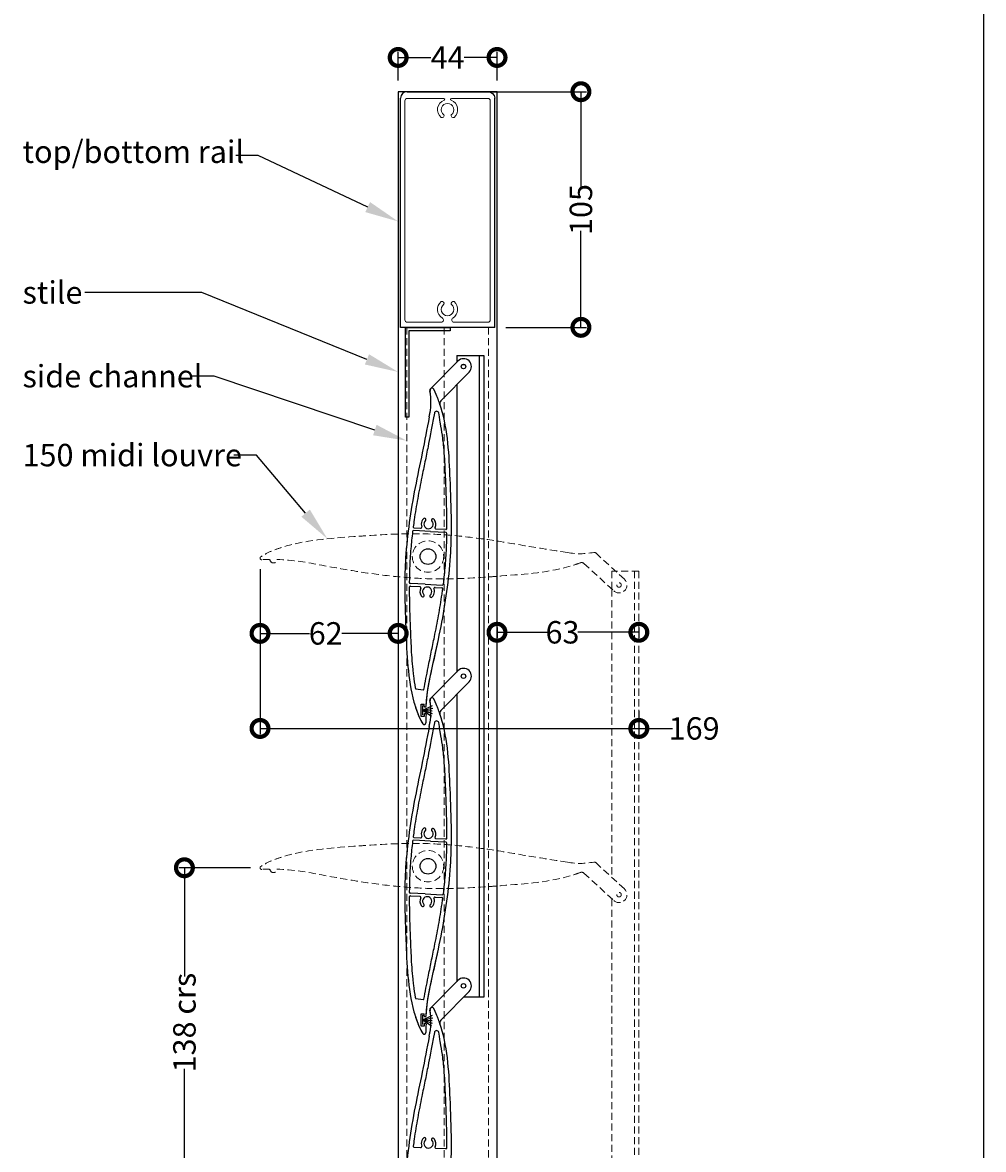
# Model space of a CAD drawing. Units: millimetres. Extents: x 5305 to 53915, y -11887 to 10420.
# Drawn here: x 18516 to 18944, y -1979 to -1476 of the extents above; entities that cross this region are included whole.
import ezdxf
from ezdxf import colors
from ezdxf.entities.mleader import LeaderData, LeaderLine
from ezdxf.math import Vec2, Vec3

# ---------------------------------------------------------------- set-up
doc = ezdxf.new("R2010")
doc.units = ezdxf.units.MM
doc.header["$MEASUREMENT"] = 0
doc.linetypes.add('HIDDEN2', pattern=[4.7625, 3.175, -1.5875])
doc.layers.add('Annotation', color=7, linetype='Continuous')
doc.layers.add('Dimensions', color=7, linetype='Continuous')
doc.styles.get("Standard").update_dxf_attribs({"font": 'GIL_____.TTF', "height": 2})
doc.dimstyles.get("Standard").update_dxf_attribs({"dimtxt": 2, "dimasz": 3, "dimexe": 0.5, "dimexo": 1, "dimgap": 0.09, "dimtad": 0, "dimdec": 0, "dimzin": 0, "dimdsep": 46, "dimtxsty": 'Standard', "dimblk": 'DOTSMALL', "dimcen": 0.09, "dimclrd": 256, "dimclre": 256, "dimclrt": 256, "dimadec": 4, "dimazin": 0, "dimtfac": 1, "dimtdec": 0, "dimtofl": 0, "dimtmove": 0, "dimatfit": 3, "dimfxl": 1, "dimtolj": 1, "dimtzin": 0, "dimlwd": -1, "dimarcsym": 0})

# ---------------------------------------------------------------- blocks, each defined once
blk = doc.blocks.new('Rail Top & Btm Rail Large105x42 Part#5011')
for p, q in [((42.07, 0), (0, 0)), ((0, 0, 66.6), (0, -102.17, 66.6)), ((42.07, 0, 66.6), (42.07, -102.17, 66.6))]:
    blk.add_line(p, q)
at = {"lineweight": 13}
blk.add_lwpolyline([(23.37, -4.15, -0.516303), (23.9, -11.47, -0.682385), (22.68, -10.26, 3.067993), (19.38, -10.26, -0.682385), (18.17, -11.47, -0.516303), (18.7, -4.15, 0.758419), (18.18, -2.3), (3.03, -2.3, 0.414214), (2.03, -3.3), (2.03, -101, 0.414214), (3.03, -102), (19.35, -102, 0.837962), (19.48, -101.22, -0.579488), (18.17, -93.53, -0.682385), (19.38, -94.74, 3.067993), (22.68, -94.74, -0.682385), (23.9, -93.53, -0.579488), (22.59, -101.22, 0.837962), (22.72, -102), (39.03, -102, 0.414214), (40.03, -101), (40.03, -3.3, 0.414214), (39.03, -2.3), (23.89, -2.3, 0.758419), (23.37, -4.15)], format="xyb", dxfattribs=at)
for points in [[(39.03, -105), (3.03, -105, -0.395209), (0, -102.17)], [(3.03, -105), (39.03, -105, 0.395209), (42.07, -102.17)]]:
    blk.add_lwpolyline(points, format="xyb")
blk = doc.blocks.new('Closing angle 40x20x1.6')
at = {"lineweight": -2}
for p, q in [((0, 0), (20, 0)), ((0, -40), (0, 0)), ((20, 0), (20, -1.6)), ((20, -1.6), (1.6, -1.6)), ((1.6, -1.6), (1.6, -40)), ((1.6, -40), (0, -40))]:
    blk.add_line(p, q, dxfattribs=at)
blk = doc.blocks.new('_DotSmall')
at = {"color": 0, "linetype": 'ByBlock', "const_width": 0.5}
blk.add_lwpolyline([(-0.0625, 0, 1), (0.0625, 0, 1)], format="xyb", close=True, dxfattribs=at)
blk = doc.blocks.new('*D372')
at = {"layer": 'Dimensions', "lineweight": -2, "transparency": 16777216}
for p, q in [((18710.09, -1507.28), (18767.03, -1507.28)), ((18731.13, -1612.28), (18767.03, -1612.28))]:
    blk.add_line(p, q, dxfattribs=at)
at = {"layer": 'Dimensions', "transparency": 16777216}
for p, q in [((18764.53, -1507.28), (18764.53, -1550.32)), ((18764.53, -1612.28), (18764.53, -1569.24))]:
    blk.add_line(p, q, dxfattribs=at)
at = {"layer": 'Dimensions', "transparency": 16777216, "xscale": 15, "yscale": 15, "zscale": 15}
for p, rotation in [((18764.53, -1507.28), 90), ((18764.53, -1612.28), 270)]:
    blk.add_blockref('_DotSmall', p, dxfattribs=dict(at, rotation=rotation))
at = {"layer": 'Dimensions', "transparency": 16777216, "insert": (18764.53, -1559.78), "char_height": 10, "attachment_point": 5, "rotation": 90}
blk.add_mtext('\\A1;105', dxfattribs=at)
blk = doc.blocks.new('*D373')
at = {"layer": 'Dimensions', "lineweight": -2, "transparency": 16777216}
for p, q in [((18683.06, -1502.28), (18683.06, -1489.51)), ((18727.13, -1502.28), (18727.13, -1489.51))]:
    blk.add_line(p, q, dxfattribs=at)
at = {"layer": 'Dimensions', "transparency": 16777216}
for p, q in [((18683.06, -1492.01), (18697.65, -1492.01)), ((18727.13, -1492.01), (18712.54, -1492.01))]:
    blk.add_line(p, q, dxfattribs=at)
at = {"layer": 'Dimensions', "transparency": 16777216, "xscale": 15, "yscale": 15, "zscale": 15, "rotation": 180}
blk.add_blockref('_DotSmall', (18683.06, -1492.01), dxfattribs=at)
at = {"layer": 'Dimensions', "transparency": 16777216, "xscale": 15, "yscale": 15, "zscale": 15}
blk.add_blockref('_DotSmall', (18727.13, -1492.01), dxfattribs=at)
at = {"layer": 'Dimensions', "transparency": 16777216, "insert": (18705.09, -1492.01), "char_height": 10, "attachment_point": 5}
blk.add_mtext('\\A1;44', dxfattribs=at)
blk = doc.blocks.new('*D374')
at = {"layer": 'Dimensions', "lineweight": -2, "transparency": 16777216}
for p, q in [((18621.48, -1720.12), (18621.48, -1751.17)), ((18683.06, -1747.4), (18683.06, -1751.17))]:
    blk.add_line(p, q, dxfattribs=at)
at = {"layer": 'Dimensions', "transparency": 16777216}
for p, q in [((18621.48, -1748.67), (18643.6, -1748.67)), ((18683.06, -1748.67), (18657.92, -1748.67))]:
    blk.add_line(p, q, dxfattribs=at)
at = {"layer": 'Dimensions', "transparency": 16777216, "xscale": 15, "yscale": 15, "zscale": 15, "rotation": 180}
blk.add_blockref('_DotSmall', (18621.48, -1748.67), dxfattribs=at)
at = {"layer": 'Dimensions', "transparency": 16777216, "xscale": 15, "yscale": 15, "zscale": 15}
blk.add_blockref('_DotSmall', (18683.06, -1748.67), dxfattribs=at)
at = {"layer": 'Dimensions', "transparency": 16777216, "insert": (18650.76, -1748.67), "char_height": 10, "attachment_point": 5}
blk.add_mtext('\\A1;62', dxfattribs=at)
blk = doc.blocks.new('*D375')
at = {"layer": 'Dimensions', "lineweight": -2, "transparency": 16777216}
for p, q in [((18621.48, -1720.12), (18621.48, -1793.53)), ((18790.36, -1783.22), (18790.36, -1793.53))]:
    blk.add_line(p, q, dxfattribs=at)
at = {"layer": 'Dimensions', "transparency": 16777216}
for p, q in [((18621.48, -1791.03), (18790.36, -1791.03)), ((18790.36, -1791.03), (18805.36, -1791.03))]:
    blk.add_line(p, q, dxfattribs=at)
at = {"layer": 'Dimensions', "transparency": 16777216, "xscale": 15, "yscale": 15, "zscale": 15, "rotation": 180}
blk.add_blockref('_DotSmall', (18621.48, -1791.03), dxfattribs=at)
at = {"layer": 'Dimensions', "transparency": 16777216, "xscale": 15, "yscale": 15, "zscale": 15}
blk.add_blockref('_DotSmall', (18790.36, -1791.03), dxfattribs=at)
at = {"layer": 'Dimensions', "transparency": 16777216, "insert": (18814.99, -1791.03), "char_height": 10, "attachment_point": 5}
blk.add_mtext('\\A1;169', dxfattribs=at)
blk = doc.blocks.new('*D376')
at = {"layer": 'Dimensions', "lineweight": -2, "transparency": 16777216}
for p, q in [((18617.21, -1853.12), (18585.27, -1853.12)), ((18617.21, -1991.12), (18585.27, -1991.12))]:
    blk.add_line(p, q, dxfattribs=at)
at = {"layer": 'Dimensions', "transparency": 16777216}
for p, q in [((18587.77, -1853.12), (18587.77, -1901.59)), ((18587.77, -1991.12), (18587.77, -1942.65))]:
    blk.add_line(p, q, dxfattribs=at)
at = {"layer": 'Dimensions', "transparency": 16777216, "xscale": 15, "yscale": 15, "zscale": 15}
for p, rotation in [((18587.77, -1853.12), 90), ((18587.77, -1991.12), 270)]:
    blk.add_blockref('_DotSmall', p, dxfattribs=dict(at, rotation=rotation))
at = {"layer": 'Dimensions', "transparency": 16777216, "insert": (18587.77, -1922.12), "char_height": 10, "attachment_point": 5, "rotation": 90}
blk.add_mtext('\\A1;138 crs', dxfattribs=at)
blk = doc.blocks.new('*D369')
at = {"layer": 'Dimensions', "lineweight": -2, "transparency": 16777216}
for p, q in [((18727.13, -1746.08), (18727.13, -1750.68)), ((18790.36, -1746.08), (18790.36, -1750.68))]:
    blk.add_line(p, q, dxfattribs=at)
at = {"layer": 'Dimensions', "transparency": 16777216}
for p, q in [((18727.13, -1748.18), (18749.46, -1748.18)), ((18790.36, -1748.18), (18763.17, -1748.18))]:
    blk.add_line(p, q, dxfattribs=at)
at = {"layer": 'Dimensions', "transparency": 16777216, "xscale": 15, "yscale": 15, "zscale": 15, "rotation": 180}
blk.add_blockref('_DotSmall', (18727.13, -1748.18), dxfattribs=at)
at = {"layer": 'Dimensions', "transparency": 16777216, "xscale": 15, "yscale": 15, "zscale": 15}
blk.add_blockref('_DotSmall', (18790.36, -1748.18), dxfattribs=at)
at = {"layer": 'Dimensions', "transparency": 16777216, "insert": (18756.32, -1748.18), "char_height": 10, "attachment_point": 5}
blk.add_mtext('\\A1;63', dxfattribs=at)

msp = doc.modelspace()

# ---------------------------------------------------------------- linework, layer by layer
for p, q in [((18709.181, -1624.771), (18709.181, -1627.811)), ((18719.181, -1624.771), (18719.181, -1772.778)), ((18721.181, -1624.771), (18721.181, -1772.778)), ((18709.181, -1637.618), (18709.181, -1765.985)), ((18690.248, -1701.69), (18693.08, -1701.839)), ((18695.449, -1698.01), (18695.449, -1698.01)), ((18697.945, -1698.141), (18697.945, -1698.141)), ((18704.275, -1702.426), (18699.901, -1702.196)), ((18697.426, -1703.268), (18690.02, -1702.88)), ((18697.426, -1703.268), (18704.309, -1703.629)), ((18695.165, -1726.754), (18688.494, -1726.404)), ((18695.165, -1726.754), (18702.694, -1727.149)), ((18688.535, -1727.608), (18692.69, -1727.826)), ((18694.646, -1731.881), (18694.646, -1731.881)), ((18697.142, -1732.012), (18697.142, -1732.012)), ((18699.511, -1728.183), (18702.459, -1728.338)), ((18709.184, -1762.763), (18709.184, -1765.803)), ((18719.184, -1762.763), (18719.184, -1910.77)), ((18721.184, -1762.763), (18721.184, -1910.77)), ((18690.961, -1773.374), (18694.223, -1773.891)), ((18709.184, -1775.61), (18709.184, -1903.977)), ((18693.376, -1785.696), (18693.38, -1780.196)), ((18693.38, -1780.196), (18694.68, -1780.197)), ((18694.679, -1781.047), (18694.68, -1780.197)), ((18695.079, -1781.447), (18695.171, -1781.447)), ((18694.676, -1785.697), (18693.376, -1785.696)), ((18694.677, -1784.847), (18694.676, -1785.697)), ((18695.077, -1784.447), (18695.074, -1784.447)), ((18695.449, -1836.01), (18695.449, -1836.01)), ((18697.945, -1836.141), (18697.945, -1836.141)), ((18697.426, -1841.268), (18690.02, -1840.88)), ((18690.248, -1839.69), (18693.08, -1839.839)), ((18697.426, -1841.268), (18704.309, -1841.629)), ((18704.275, -1840.426), (18699.901, -1840.196)), ((18695.165, -1864.754), (18688.494, -1864.404)), ((18688.535, -1865.608), (18692.69, -1865.826)), ((18695.165, -1864.754), (18702.694, -1865.149)), ((18699.511, -1866.183), (18702.459, -1866.338)), ((18694.646, -1869.881), (18694.646, -1869.881)), ((18697.142, -1870.012), (18697.142, -1870.012)), ((18690.961, -1911.374), (18694.223, -1911.891)), ((18693.376, -1923.696), (18693.38, -1918.196)), ((18693.38, -1918.196), (18694.68, -1918.197)), ((18694.679, -1919.047), (18694.68, -1918.197)), ((18694.677, -1922.847), (18694.676, -1923.697)), ((18695.077, -1922.447), (18695.074, -1922.447)), ((18695.079, -1919.447), (18695.171, -1919.447)), ((18694.676, -1923.697), (18693.376, -1923.696)), ((18690.248, -1977.69), (18693.08, -1977.839)), ((18695.449, -1974.01), (18695.449, -1974.01)), ((18697.945, -1974.141), (18697.945, -1974.141)), ((18704.275, -1978.426), (18699.901, -1978.196))]:
    msp.add_line(p, q)
at = {"ltscale": 0.3}
for p, q in [((18697.519, -1639.674), (18709.694, -1627.303)), ((18702.026, -1645.072), (18714.68, -1632.217)), ((18697.519, -1777.674), (18709.694, -1765.303)), ((18702.026, -1783.072), (18714.68, -1770.217)), ((18693.376, -1785.696), (18693.38, -1780.196)), ((18693.38, -1780.196), (18694.68, -1780.197)), ((18694.038, -1785.005), (18694.052, -1780.741)), ((18694.045, -1782.873), (18698.345, -1780.833)), ((18694.045, -1782.873), (18698.453, -1782.065)), ((18694.679, -1781.047), (18694.68, -1780.197)), ((18695.079, -1781.447), (18695.171, -1781.447)), ((18694.676, -1785.697), (18693.376, -1785.696)), ((18694.045, -1782.873), (18698.266, -1784.378)), ((18694.045, -1782.873), (18698.241, -1783.212)), ((18694.045, -1782.873), (18697.962, -1785.577)), ((18694.677, -1784.847), (18694.676, -1785.697)), ((18695.077, -1784.447), (18695.074, -1784.447)), ((18697.519, -1915.674), (18709.694, -1903.303)), ((18702.026, -1921.072), (18714.68, -1908.217)), ((18693.376, -1923.696), (18693.38, -1918.196)), ((18693.38, -1918.196), (18694.68, -1918.197)), ((18694.679, -1919.047), (18694.68, -1918.197)), ((18694.038, -1923.005), (18694.052, -1918.741)), ((18694.045, -1920.873), (18698.345, -1918.833)), ((18694.045, -1920.873), (18698.453, -1920.065)), ((18694.045, -1920.873), (18698.266, -1922.378)), ((18694.045, -1920.873), (18698.241, -1921.212)), ((18694.045, -1920.873), (18697.962, -1923.577)), ((18694.677, -1922.847), (18694.676, -1923.697)), ((18695.077, -1922.447), (18695.074, -1922.447)), ((18695.079, -1919.447), (18695.171, -1919.447)), ((18694.676, -1923.697), (18693.376, -1923.696))]:
    msp.add_line(p, q, dxfattribs=at)
at = {"color": 0, "linetype": 'HIDDEN2', "lineweight": 5}
for p, q in [((18765.878, -1717.511), (18779.166, -1729.708)), ((18771.115, -1712.818), (18783.903, -1724.554)), ((18788.362, -1720.881), (18788.362, -1870.009)), ((18790.362, -1720.881), (18790.362, -1870.009)), ((18778.362, -1729.068), (18778.362, -1856.907)), ((18771.115, -1850.818), (18783.903, -1862.554)), ((18765.878, -1855.511), (18779.166, -1867.708)), ((18788.362, -1858.881), (18788.362, -2008.009)), ((18790.362, -1858.881), (18790.362, -2008.009)), ((18778.362, -1867.068), (18778.362, -1994.907))]:
    msp.add_line(p, q, dxfattribs=at)
for points in [[(18943.984, -1042.292), (18943.984, -2243.578)], [(18709.181, -1624.771), (18721.181, -1624.771)], [(18721.184, -1910.77), (18712.166, -1910.77)]]:
    msp.add_lwpolyline(points)
msp.add_lwpolyline([(18683.058, -2178.582), (18727.127, -2178.582), (18727.127, -1507.282), (18683.058, -1507.282)], close=True)
at = {"color": 9, "linetype": 'HIDDEN2', "lineweight": 5, "true_color": 0xc7c8ca}
for points in [[(18686.862, -1612.282), (18686.862, -2009.373)], [(18703.558, -1612.282), (18703.558, -2009.373)], [(18723.262, -1612.282), (18723.262, -2011.673)]]:
    msp.add_lwpolyline(points, dxfattribs=at)
at = {"linetype": 'HIDDEN2', "lineweight": 5}
msp.add_lwpolyline([(18790.362, -1720.881), (18778.362, -1720.881), (18778.362, -1729.068)], dxfattribs=at)
for centre, radius in [((18712.181, -1629.771), 1), ((18712.184, -1629.763), 1), ((18696.361, -1714.442), 3.5), ((18712.184, -1767.763), 1), ((18712.184, -1767.763), 1), ((18696.361, -1852.442), 3.5), ((18712.184, -1905.763), 1)]:
    msp.add_circle(centre, radius)
at = {"color": 0, "linetype": 'HIDDEN2', "lineweight": 5}
for centre, radius in [((18696.361, -1714.442), 7), ((18781.532, -1727.128), 1), ((18781.532, -1727.128), 1), ((18696.361, -1852.442), 7), ((18781.532, -1865.128), 1), ((18781.532, -1865.128), 1)]:
    msp.add_circle(centre, radius, dxfattribs=at)
at = {"ltscale": 0.3}
for centre, radius, start, end in [((18712.184, -1629.763), 3.5, 315.48471, 135.34308), ((18667.213, -1645.517), 30.44, 347.33757, 9.41047), ((18698.23, -1640.376), 1, 135.34305, 189.41047), ((18703.093, -1646.126), 1.5, 135.34303, 198.5344), ((18712.184, -1767.763), 3.5, 315.48471, 135.34308), ((18698.23, -1778.376), 1, 135.34305, 189.41047), ((18695.079, -1781.047), 0.4, 179.95094, 269.97024), ((18695.163, -1781.026), 0.421, 271.09224, 354.80592), ((18667.213, -1783.517), 30.44, 347.33757, 9.41047), ((18719.089, -1773.817), 29.302, 200.4058, 211.13683), ((18695.077, -1784.847), 0.4, 89.95972, 179.96041), ((18695.073, -1784.847), 0.4, 2.3255, 89.95735), ((18719.645, -1787.509), 24.32, 173.67681, 182.41685), ((18703.093, -1784.126), 1.5, 135.34303, 198.5344), ((18694.617, -1788.566), 0.73, 213.5248, 2.41561), ((18712.184, -1905.763), 3.5, 315.48471, 135.34308), ((18667.213, -1921.517), 30.44, 347.33757, 9.41047), ((18698.23, -1916.376), 1, 135.34305, 189.41047), ((18719.089, -1911.817), 29.302, 200.4058, 211.13683), ((18695.077, -1922.847), 0.4, 89.95972, 179.96041), ((18695.079, -1919.047), 0.4, 179.95094, 269.97024), ((18695.073, -1922.847), 0.4, 2.3255, 89.95735), ((18695.163, -1919.026), 0.421, 271.09224, 354.80592), ((18719.645, -1925.509), 24.32, 173.67681, 182.41685), ((18703.093, -1922.126), 1.5, 135.34303, 198.5344), ((18694.617, -1926.566), 0.73, 213.5248, 2.41561)]:
    msp.add_arc(centre, radius, start, end, dxfattribs=at)
for centre, radius, start, end in [((18667.212, -1645.517), 30.44, 347.33787, 9.10517), ((18698.103, -1640.318), 0.918, 28.5212, 204.63311), ((18700.185, -1650.681), 1, 14.78957, 168.46444), ((18694.85, -1697.979), 0.6, 356.9982, 131.27745), ((18690.274, -1701.191), 0.5, 172.43704, 266.9989), ((18693.107, -1701.339), 0.5, 266.99383, 21.41143), ((18696.598, -1699.97), 3.25, 157.14149, 201.41128), ((18696.596, -1699.969), 3.248, 131.26408, 156.78154), ((18696.598, -1699.97), 2.05, 131.27429, 42.72324), ((18694.849, -1697.979), 0.6, 311.2843, 356.9989), ((18698.545, -1698.172), 0.6, 176.99487, 222.71647), ((18698.544, -1698.172), 0.6, 42.71279, 177.00422), ((18696.599, -1699.969), 3.248, 17.21626, 42.73085), ((18696.597, -1699.97), 3.25, 332.58618, 37.75997), ((18699.927, -1701.697), 0.5, 152.5933, 266.98477), ((18704.301, -1701.926), 0.5, 266.99882, 359.77982), ((18689.994, -1703.379), 0.5, 86.99825, 172.98594), ((18704.283, -1704.128), 0.5, 359.27208, 86.99856), ((18688.52, -1725.905), 0.5, 179.45705, 266.99855), ((18702.72, -1726.649), 0.5, 266.9989, 352.78787), ((18688.509, -1728.107), 0.5, 86.99925, 179.94993), ((18692.664, -1728.325), 0.5, 332.58715, 86.99095), ((18695.993, -1730.052), 3.25, 152.5856, 217.76072), ((18695.993, -1730.052), 3.249, 197.22093, 222.72618), ((18694.047, -1731.85), 0.6, 222.71258, 357.0104), ((18695.993, -1730.052), 2.05, 311.27426, 222.72323), ((18694.046, -1731.85), 0.6, 356.99908, 42.71686), ((18697.741, -1732.043), 0.6, 176.99291, 311.27712), ((18697.742, -1732.044), 0.6, 131.28497, 176.9916), ((18695.994, -1730.052), 3.249, 311.26986, 336.77572), ((18699.484, -1728.683), 0.5, 86.98619, 201.41909), ((18695.993, -1730.052), 3.25, 337.14096, 21.41168), ((18702.433, -1728.837), 0.5, 352.24927, 87.00342), ((18691, -1773.127), 0.25, 190.85382, 260.9973), ((18694.262, -1773.644), 0.25, 260.9973, 349.15335), ((18698.103, -1778.318), 0.918, 28.5212, 204.63311), ((18695.079, -1781.047), 0.4, 179.95124, 269.97054), ((18695.163, -1781.026), 0.421, 271.09254, 354.80622), ((18667.212, -1783.517), 30.44, 347.33787, 9.10517), ((18695.077, -1784.847), 0.4, 89.96002, 179.96071), ((18695.073, -1784.847), 0.4, 2.3258, 89.95765), ((18719.645, -1787.509), 24.32, 173.67711, 182.41716), ((18700.185, -1788.681), 1, 14.78957, 168.46444), ((18694.617, -1788.566), 0.73, 213.5251, 2.41591), ((18696.598, -1837.97), 3.25, 157.14149, 201.41128), ((18696.596, -1837.969), 3.248, 131.26408, 156.78154), ((18694.85, -1835.979), 0.6, 356.9982, 131.27745), ((18696.598, -1837.97), 2.05, 131.27429, 42.72324), ((18694.849, -1835.979), 0.6, 311.2843, 356.9989), ((18698.545, -1836.172), 0.6, 176.99487, 222.71647), ((18698.544, -1836.172), 0.6, 42.71279, 177.00422), ((18696.599, -1837.969), 3.248, 17.21626, 42.73085), ((18696.597, -1837.97), 3.25, 332.58618, 37.75997), ((18689.994, -1841.379), 0.5, 86.99825, 172.98594), ((18690.274, -1839.191), 0.5, 172.43704, 266.9989), ((18693.107, -1839.339), 0.5, 266.99383, 21.41143), ((18699.927, -1839.697), 0.5, 152.5933, 266.98477), ((18704.301, -1839.926), 0.5, 266.99882, 359.77982), ((18704.283, -1842.128), 0.5, 359.27208, 86.99856), ((18688.509, -1866.107), 0.5, 86.99925, 179.94993), ((18688.52, -1863.905), 0.5, 179.45705, 266.99855), ((18692.664, -1866.325), 0.5, 332.58715, 86.99095), ((18695.993, -1868.052), 3.25, 152.5856, 217.76072), ((18695.993, -1868.052), 2.05, 311.27426, 222.72323), ((18699.484, -1866.683), 0.5, 86.98619, 201.41909), ((18695.993, -1868.052), 3.25, 337.14096, 21.41168), ((18702.433, -1866.837), 0.5, 352.24927, 87.00342), ((18702.72, -1864.649), 0.5, 266.9989, 352.78787), ((18695.993, -1868.052), 3.249, 197.22093, 222.72618), ((18694.047, -1869.85), 0.6, 222.71258, 357.0104), ((18694.046, -1869.85), 0.6, 356.99908, 42.71686), ((18697.741, -1870.043), 0.6, 176.99291, 311.27712), ((18697.742, -1870.044), 0.6, 131.28497, 176.9916), ((18695.994, -1868.052), 3.249, 311.26986, 336.77572), ((18691, -1911.127), 0.25, 190.85382, 260.9973), ((18694.262, -1911.644), 0.25, 260.9973, 349.15335), ((18667.212, -1921.517), 30.44, 347.33787, 9.10517), ((18698.103, -1916.318), 0.918, 28.5212, 204.63311), ((18695.077, -1922.847), 0.4, 89.96002, 179.96071), ((18695.079, -1919.047), 0.4, 179.95124, 269.97054), ((18695.073, -1922.847), 0.4, 2.3258, 89.95765), ((18695.163, -1919.026), 0.421, 271.09254, 354.80622), ((18719.645, -1925.509), 24.32, 173.67711, 182.41716), ((18694.617, -1926.566), 0.73, 213.5251, 2.41591), ((18700.185, -1926.681), 1, 14.78957, 168.46444), ((18696.596, -1975.969), 3.248, 131.26408, 156.78154), ((18694.85, -1973.979), 0.6, 356.9982, 131.27745), ((18698.544, -1974.172), 0.6, 42.71279, 177.00422), ((18690.274, -1977.191), 0.5, 172.43704, 266.9989), ((18693.107, -1977.339), 0.5, 266.99383, 21.41143), ((18696.598, -1975.97), 3.25, 157.14149, 201.41128), ((18696.598, -1975.97), 2.05, 131.27429, 42.72324), ((18694.849, -1973.979), 0.6, 311.2843, 356.9989), ((18698.545, -1974.172), 0.6, 176.99487, 222.71647), ((18696.599, -1975.969), 3.248, 17.21626, 42.73085), ((18696.597, -1975.97), 3.25, 332.58618, 37.75997), ((18699.927, -1977.697), 0.5, 152.5933, 266.98477), ((18704.301, -1977.926), 0.5, 266.99882, 359.77982)]:
    msp.add_arc(centre, radius, start, end)
at = {"color": 0, "linetype": 'HIDDEN2', "lineweight": 5}
for centre, radius, start, end in [((18637.806, -1739.061), 29.302, 112.4076, 123.13863), ((18622.212, -1715.119), 0.73, 125.5266, 274.41741), ((18624.142, -1740.094), 24.32, 85.67861, 94.41865), ((18627.466, -1715.782), 1.5, 183.41922, 358.95518), ((18764.216, -1682.735), 30.44, 259.33937, 281.41227), ((18764.861, -1718.614), 1.5, 47.34483, 110.5362), ((18770.437, -1713.554), 1, 47.34485, 101.41227), ((18781.532, -1727.128), 3.5, 227.48651, 47.34488), ((18622.212, -1853.119), 0.73, 125.5266, 274.41741), ((18637.806, -1877.061), 29.302, 112.4076, 123.13863), ((18764.216, -1820.735), 30.44, 259.33937, 281.41227), ((18770.437, -1851.554), 1, 47.34485, 101.41227), ((18624.142, -1878.094), 24.32, 85.67861, 94.41865), ((18627.466, -1853.782), 1.5, 183.41922, 358.95518), ((18764.861, -1856.614), 1.5, 47.34483, 110.5362), ((18781.532, -1865.128), 3.5, 227.48651, 47.34488)]:
    msp.add_arc(centre, radius, start, end, dxfattribs=at)
for points, knots in [([(18695.583, -1781.064), (18696.185, -1772.084), (18698.929, -1761.213), (18702.283, -1745.594), (18704.964, -1730.009), (18707.022, -1710.827), (18706.834, -1694.758), (18705.966, -1673.345), (18705.481, -1658.443), (18701.497, -1645.972), (18700.657, -1643.812), (18698.91, -1639.879)], [0, 0, 0, 0, 16.2830555, 32.1245092, 47.9185005, 63.7124919, 89.9077662, 95.9494349, 128.1438282, 133.7055653, 135.0948053, 135.0948053, 135.0948053, 135.0948053]), ([(18696.912, -1652.19), (18695.893, -1657.521), (18693.882, -1668.039), (18690.528, -1683.658), (18687.848, -1699.243), (18685.789, -1718.425), (18685.977, -1734.494), (18686.846, -1755.907), (18687.33, -1770.808), (18691.314, -1783.28), (18692.702, -1786.557), (18694.009, -1788.969)], [0, 0, 0, 0, 16.2830555, 32.1245092, 47.9185005, 63.7124919, 89.9077662, 95.9494349, 128.1438282, 133.7055653, 135.0948053, 135.0948053, 135.0948053, 135.0948053]), ([(18699.206, -1650.481), (18697.712, -1658.652), (18697.063, -1662.014), (18695.941, -1667.662), (18695.474, -1669.948), (18694.531, -1674.507), (18694.057, -1676.782), (18692.948, -1682.229), (18692.326, -1685.398), (18691.183, -1691.753), (18690.659, -1694.936), (18690.05, -1699.125), (18689.911, -1700.125), (18689.778, -1701.125)], [2.7751277, 2.7751277, 2.7751277, 2.7751277, 13.0339331, 13.0339331, 20.0103042, 20.0103042, 26.9866753, 26.9866753, 36.7304438, 36.7304438, 46.4742123, 46.4742123, 49.5247168, 49.5247168, 49.5247168, 49.5247168]), ([(18704.801, -1701.928), (18704.802, -1701.539), (18704.803, -1701.149), (18704.801, -1697.847), (18704.753, -1694.931), (18704.614, -1689.786), (18704.535, -1687.56), (18704.381, -1683.593), (18704.312, -1681.85), (18704.175, -1678.363), (18704.104, -1676.619), (18703.852, -1671.397), (18703.632, -1667.929), (18703.179, -1663.582), (18703.073, -1662.665), (18702.721, -1659.924), (18702.441, -1658.11), (18702.053, -1656.057), (18702.004, -1655.8), (18701.152, -1650.426)], [76.0367869, 76.0367869, 76.0367869, 76.0367869, 77.2124929, 77.2124929, 86.0054924, 86.0054924, 92.7253254, 92.7253254, 97.946471, 97.946471, 103.1676165, 103.1676165, 113.6099076, 113.6099076, 116.414236, 116.414236, 122.0228927, 122.0228927, 122.8266065, 122.8266065, 122.8266065, 122.8266065]), ([(18689.498, -1703.318), (18689.187, -1705.845), (18688.919, -1708.375), (18688.452, -1713.828), (18688.274, -1716.75), (18688.085, -1721.751), (18688.04, -1723.825), (18688.02, -1725.9)], [51.7534276, 51.7534276, 51.7534276, 51.7534276, 59.453172, 59.453172, 68.3328324, 68.3328324, 74.6034159, 74.6034159, 74.6034159, 74.6034159]), ([(18703.216, -1726.712), (18703.569, -1723.927), (18703.87, -1721.137), (18704.359, -1715.424), (18704.537, -1712.502), (18704.716, -1707.761), (18704.76, -1705.949), (18704.783, -1704.135)], [50.9627258, 50.9627258, 50.9627258, 50.9627258, 59.453172, 59.453172, 68.3328324, 68.3328324, 73.8148936, 73.8148936, 73.8148936, 73.8148936]), ([(18688.009, -1728.107), (18688.008, -1728.235), (18688.008, -1728.364), (18688.01, -1731.405), (18688.058, -1734.321), (18688.197, -1739.465), (18688.276, -1741.691), (18688.43, -1745.659), (18688.499, -1747.401), (18688.636, -1750.889), (18688.707, -1752.633), (18688.959, -1757.855), (18689.179, -1761.323), (18689.633, -1765.67), (18689.738, -1766.587), (18690.09, -1769.328), (18690.371, -1771.142), (18690.724, -1773.016), (18690.739, -1773.095), (18690.754, -1773.174)], [76.8249853, 76.8249853, 76.8249853, 76.8249853, 77.2124929, 77.2124929, 86.0054924, 86.0054924, 92.7253254, 92.7253254, 97.946471, 97.946471, 103.1676165, 103.1676165, 113.6099076, 113.6099076, 116.414236, 116.414236, 122.0228927, 122.0228927, 122.2694962, 122.2694962, 122.2694962, 122.2694962]), ([(18694.507, -1773.691), (18695.134, -1770.42), (18695.766, -1767.148), (18696.871, -1761.59), (18697.337, -1759.304), (18698.28, -1754.745), (18698.754, -1752.47), (18699.863, -1747.023), (18700.485, -1743.854), (18701.628, -1737.499), (18702.152, -1734.316), (18702.723, -1730.385), (18702.828, -1729.645), (18702.928, -1728.905)], [3.0492099, 3.0492099, 3.0492099, 3.0492099, 13.0339331, 13.0339331, 20.0103042, 20.0103042, 26.9866753, 26.9866753, 36.7304438, 36.7304438, 46.4742123, 46.4742123, 48.7339486, 48.7339486, 48.7339486, 48.7339486]), ([(18695.583, -1919.064), (18696.185, -1910.084), (18698.929, -1899.213), (18702.283, -1883.594), (18704.964, -1868.009), (18707.022, -1848.827), (18706.834, -1832.758), (18705.966, -1811.345), (18705.481, -1796.443), (18701.497, -1783.972), (18700.657, -1781.812), (18698.91, -1777.879)], [0, 0, 0, 0, 16.2830555, 32.1245092, 47.9185005, 63.7124919, 89.9077662, 95.9494349, 128.1438282, 133.7055653, 135.0948053, 135.0948053, 135.0948053, 135.0948053]), ([(18696.912, -1790.19), (18695.893, -1795.521), (18693.882, -1806.039), (18690.528, -1821.658), (18687.848, -1837.243), (18685.789, -1856.425), (18685.977, -1872.494), (18686.846, -1893.907), (18687.33, -1908.808), (18691.314, -1921.28), (18692.702, -1924.557), (18694.009, -1926.969)], [0, 0, 0, 0, 16.2830555, 32.1245092, 47.9185005, 63.7124919, 89.9077662, 95.9494349, 128.1438282, 133.7055653, 135.0948053, 135.0948053, 135.0948053, 135.0948053]), ([(18699.206, -1788.481), (18697.712, -1796.652), (18697.063, -1800.014), (18695.941, -1805.662), (18695.474, -1807.948), (18694.531, -1812.507), (18694.057, -1814.782), (18692.948, -1820.229), (18692.326, -1823.398), (18691.183, -1829.753), (18690.659, -1832.936), (18690.05, -1837.125), (18689.911, -1838.125), (18689.778, -1839.125)], [2.7751277, 2.7751277, 2.7751277, 2.7751277, 13.0339331, 13.0339331, 20.0103042, 20.0103042, 26.9866753, 26.9866753, 36.7304438, 36.7304438, 46.4742123, 46.4742123, 49.5247168, 49.5247168, 49.5247168, 49.5247168]), ([(18704.801, -1839.928), (18704.802, -1839.539), (18704.803, -1839.149), (18704.801, -1835.847), (18704.753, -1832.931), (18704.614, -1827.786), (18704.535, -1825.56), (18704.381, -1821.593), (18704.312, -1819.85), (18704.175, -1816.363), (18704.104, -1814.619), (18703.852, -1809.397), (18703.632, -1805.929), (18703.179, -1801.582), (18703.073, -1800.665), (18702.721, -1797.924), (18702.441, -1796.11), (18702.053, -1794.057), (18702.004, -1793.8), (18701.152, -1788.426)], [76.0367869, 76.0367869, 76.0367869, 76.0367869, 77.2124929, 77.2124929, 86.0054924, 86.0054924, 92.7253254, 92.7253254, 97.946471, 97.946471, 103.1676165, 103.1676165, 113.6099076, 113.6099076, 116.414236, 116.414236, 122.0228927, 122.0228927, 122.8266065, 122.8266065, 122.8266065, 122.8266065]), ([(18689.498, -1841.318), (18689.187, -1843.845), (18688.919, -1846.375), (18688.452, -1851.828), (18688.274, -1854.75), (18688.085, -1859.751), (18688.04, -1861.825), (18688.02, -1863.9)], [51.7534276, 51.7534276, 51.7534276, 51.7534276, 59.453172, 59.453172, 68.3328324, 68.3328324, 74.6034159, 74.6034159, 74.6034159, 74.6034159]), ([(18703.216, -1864.712), (18703.569, -1861.927), (18703.87, -1859.137), (18704.359, -1853.424), (18704.537, -1850.502), (18704.716, -1845.761), (18704.76, -1843.949), (18704.783, -1842.135)], [50.9627258, 50.9627258, 50.9627258, 50.9627258, 59.453172, 59.453172, 68.3328324, 68.3328324, 73.8148936, 73.8148936, 73.8148936, 73.8148936]), ([(18688.009, -1866.107), (18688.008, -1866.235), (18688.008, -1866.364), (18688.01, -1869.405), (18688.058, -1872.321), (18688.197, -1877.465), (18688.276, -1879.691), (18688.43, -1883.659), (18688.499, -1885.401), (18688.636, -1888.889), (18688.707, -1890.633), (18688.959, -1895.855), (18689.179, -1899.323), (18689.633, -1903.67), (18689.738, -1904.587), (18690.09, -1907.328), (18690.371, -1909.142), (18690.724, -1911.016), (18690.739, -1911.095), (18690.754, -1911.174)], [76.8249853, 76.8249853, 76.8249853, 76.8249853, 77.2124929, 77.2124929, 86.0054924, 86.0054924, 92.7253254, 92.7253254, 97.946471, 97.946471, 103.1676165, 103.1676165, 113.6099076, 113.6099076, 116.414236, 116.414236, 122.0228927, 122.0228927, 122.2694962, 122.2694962, 122.2694962, 122.2694962]), ([(18694.507, -1911.691), (18695.134, -1908.42), (18695.766, -1905.148), (18696.871, -1899.59), (18697.337, -1897.304), (18698.28, -1892.745), (18698.754, -1890.47), (18699.863, -1885.023), (18700.485, -1881.854), (18701.628, -1875.499), (18702.152, -1872.316), (18702.723, -1868.385), (18702.828, -1867.645), (18702.928, -1866.905)], [3.0492099, 3.0492099, 3.0492099, 3.0492099, 13.0339331, 13.0339331, 20.0103042, 20.0103042, 26.9866753, 26.9866753, 36.7304438, 36.7304438, 46.4742123, 46.4742123, 48.7339486, 48.7339486, 48.7339486, 48.7339486]), ([(18695.583, -2057.064), (18696.185, -2048.084), (18698.929, -2037.213), (18702.283, -2021.594), (18704.964, -2006.009), (18707.022, -1986.827), (18706.834, -1970.758), (18705.966, -1949.345), (18705.481, -1934.443), (18701.497, -1921.972), (18700.657, -1919.812), (18698.91, -1915.879)], [0, 0, 0, 0, 16.2830555, 32.1245092, 47.9185005, 63.7124919, 89.9077662, 95.9494349, 128.1438282, 133.7055653, 135.0948053, 135.0948053, 135.0948053, 135.0948053]), ([(18696.912, -1928.19), (18695.893, -1933.521), (18693.882, -1944.039), (18690.528, -1959.658), (18687.848, -1975.243), (18685.789, -1994.425), (18685.977, -2010.494), (18686.846, -2031.907), (18687.33, -2046.808), (18691.314, -2059.28), (18692.702, -2062.557), (18694.009, -2064.969)], [0, 0, 0, 0, 16.2830555, 32.1245092, 47.9185005, 63.7124919, 89.9077662, 95.9494349, 128.1438282, 133.7055653, 135.0948053, 135.0948053, 135.0948053, 135.0948053]), ([(18699.206, -1926.481), (18697.712, -1934.652), (18697.063, -1938.014), (18695.941, -1943.662), (18695.474, -1945.948), (18694.531, -1950.507), (18694.057, -1952.782), (18692.948, -1958.229), (18692.326, -1961.398), (18691.183, -1967.753), (18690.659, -1970.936), (18690.05, -1975.125), (18689.911, -1976.125), (18689.778, -1977.125)], [2.7751277, 2.7751277, 2.7751277, 2.7751277, 13.0339331, 13.0339331, 20.0103042, 20.0103042, 26.9866753, 26.9866753, 36.7304438, 36.7304438, 46.4742123, 46.4742123, 49.5247168, 49.5247168, 49.5247168, 49.5247168]), ([(18704.801, -1977.928), (18704.802, -1977.539), (18704.803, -1977.149), (18704.801, -1973.847), (18704.753, -1970.931), (18704.614, -1965.786), (18704.535, -1963.56), (18704.381, -1959.593), (18704.312, -1957.85), (18704.175, -1954.363), (18704.104, -1952.619), (18703.852, -1947.397), (18703.632, -1943.929), (18703.179, -1939.582), (18703.073, -1938.665), (18702.721, -1935.924), (18702.441, -1934.11), (18702.053, -1932.057), (18702.004, -1931.8), (18701.152, -1926.426)], [76.0367869, 76.0367869, 76.0367869, 76.0367869, 77.2124929, 77.2124929, 86.0054924, 86.0054924, 92.7253254, 92.7253254, 97.946471, 97.946471, 103.1676165, 103.1676165, 113.6099076, 113.6099076, 116.414236, 116.414236, 122.0228927, 122.0228927, 122.8266065, 122.8266065, 122.8266065, 122.8266065])]:
    msp.add_open_spline(points, degree=3, knots=knots)
at = {"ltscale": 0.3}
for points, knots in [([(18695.583, -1781.064), (18695.848, -1774.371), (18698.972, -1761.015), (18702.283, -1745.594), (18704.964, -1730.009), (18707.022, -1710.827), (18706.834, -1694.758), (18705.966, -1673.345), (18705.52, -1659.639), (18702.325, -1648.66), (18701.671, -1646.603)], [0.6068421, 0.6068421, 0.6068421, 0.6068421, 16.2830555, 32.1245092, 47.9185005, 63.7124919, 89.9077662, 95.9494349, 128.1438282, 130.1926293, 130.1926293, 130.1926293, 130.1926293]), ([(18696.913, -1652.19), (18695.894, -1657.521), (18693.883, -1668.039), (18690.529, -1683.658), (18687.848, -1699.243), (18685.79, -1718.425), (18685.978, -1734.494), (18686.846, -1755.907), (18687.324, -1770.613), (18691.056, -1782.471), (18691.626, -1784.034)], [0, 0, 0, 0, 16.2830555, 32.1245092, 47.9185005, 63.7124919, 89.9077662, 95.9494349, 128.1438282, 133.1307111, 133.1307111, 133.1307111, 133.1307111]), ([(18695.583, -1919.064), (18695.848, -1912.371), (18698.972, -1899.015), (18702.283, -1883.594), (18704.964, -1868.009), (18707.022, -1848.827), (18706.834, -1832.758), (18705.966, -1811.345), (18705.52, -1797.639), (18702.325, -1786.66), (18701.671, -1784.603)], [0.6068421, 0.6068421, 0.6068421, 0.6068421, 16.2830555, 32.1245092, 47.9185005, 63.7124919, 89.9077662, 95.9494349, 128.1438282, 130.1926293, 130.1926293, 130.1926293, 130.1926293]), ([(18696.913, -1790.19), (18695.894, -1795.521), (18693.883, -1806.039), (18690.529, -1821.658), (18687.848, -1837.243), (18685.79, -1856.425), (18685.978, -1872.494), (18686.846, -1893.907), (18687.324, -1908.613), (18691.056, -1920.471), (18691.626, -1922.034)], [0, 0, 0, 0, 16.2830555, 32.1245092, 47.9185005, 63.7124919, 89.9077662, 95.9494349, 128.1438282, 133.1307111, 133.1307111, 133.1307111, 133.1307111]), ([(18695.583, -2057.064), (18695.848, -2050.371), (18698.972, -2037.015), (18702.283, -2021.594), (18704.964, -2006.009), (18707.022, -1986.827), (18706.834, -1970.758), (18705.966, -1949.345), (18705.52, -1935.639), (18702.325, -1924.66), (18701.671, -1922.603)], [0.6068421, 0.6068421, 0.6068421, 0.6068421, 16.2830555, 32.1245092, 47.9185005, 63.7124919, 89.9077662, 95.9494349, 128.1438282, 130.1926293, 130.1926293, 130.1926293, 130.1926293]), ([(18696.913, -1928.19), (18695.894, -1933.521), (18693.883, -1944.039), (18690.529, -1959.658), (18687.848, -1975.243), (18685.79, -1994.425), (18685.978, -2010.494), (18686.846, -2031.907), (18687.324, -2046.613), (18691.056, -2058.471), (18691.626, -2060.034)], [0, 0, 0, 0, 16.2830555, 32.1245092, 47.9185005, 63.7124919, 89.9077662, 95.9494349, 128.1438282, 133.1307111, 133.1307111, 133.1307111, 133.1307111])]:
    msp.add_open_spline(points, degree=3, knots=knots, dxfattribs=at)
at = {"color": 0, "linetype": 'HIDDEN2', "lineweight": 5}
for points, knots in [([(18758.585, -1712.65), (18753.221, -1711.817), (18742.64, -1710.175), (18726.913, -1707.368), (18711.244, -1705.234), (18692.001, -1703.847), (18675.949, -1704.596), (18654.579, -1706.211), (18639.899, -1707.203), (18628.179, -1711.347), (18626.637, -1711.971)], [0, 0, 0, 0, 16.2830555, 32.1245092, 47.9185005, 63.7124919, 89.9077662, 95.9494349, 128.1438282, 133.1307111, 133.1307111, 133.1307111, 133.1307111]), ([(18628.966, -1715.809), (18635.921, -1715.751), (18649.699, -1718.473), (18665.425, -1721.279), (18681.094, -1723.414), (18700.337, -1724.801), (18716.389, -1724.052), (18737.759, -1722.436), (18751.941, -1721.478), (18763.234, -1717.622), (18764.335, -1717.209)], [0, 0, 0, 0, 16.2830555, 32.1245092, 47.9185005, 63.7124919, 89.9077662, 95.9494349, 128.1438282, 131.6652252, 131.6652252, 131.6652252, 131.6652252]), ([(18758.585, -1850.65), (18753.221, -1849.817), (18742.64, -1848.175), (18726.913, -1845.368), (18711.244, -1843.234), (18692.001, -1841.847), (18675.949, -1842.596), (18654.579, -1844.211), (18639.899, -1845.203), (18628.179, -1849.347), (18626.637, -1849.971)], [0, 0, 0, 0, 16.2830555, 32.1245092, 47.9185005, 63.7124919, 89.9077662, 95.9494349, 128.1438282, 133.1307111, 133.1307111, 133.1307111, 133.1307111]), ([(18628.966, -1853.809), (18635.921, -1853.751), (18649.699, -1856.473), (18665.425, -1859.279), (18681.094, -1861.414), (18700.337, -1862.801), (18716.389, -1862.052), (18737.759, -1860.436), (18751.941, -1859.478), (18763.234, -1855.622), (18764.335, -1855.209)], [0, 0, 0, 0, 16.2830555, 32.1245092, 47.9185005, 63.7124919, 89.9077662, 95.9494349, 128.1438282, 131.6652252, 131.6652252, 131.6652252, 131.6652252])]:
    msp.add_open_spline(points, degree=3, knots=knots, dxfattribs=at)

# ---------------------------------------------------------------- block references
at = {"xscale": -1, "rotation": 180}
msp.add_blockref('Rail Top & Btm Rail Large105x42 Part#5011', (18684.058, -1612.282), dxfattribs=at)
at = {"ltscale": 0.1}
msp.add_blockref('Closing angle 40x20x1.6', (18686.283, -1612.282), dxfattribs=at)

# ---------------------------------------------------------------- dimensions: what is measured, and where the dimension line sits
at = {"layer": 'Dimensions'}
for base, p1, p2, picture, middle in [((18727.127, -1492.015), (18683.058, -1507.282), (18727.127, -1507.282), '*D373', (18705.093, -1492.015)), ((18621.482, -1748.668), (18683.058, -1742.398), (18621.482, -1715.119), '*D374', (18650.76, -1748.668)), ((18790.362, -1791.025), (18621.482, -1715.119), (18790.362, -1778.223), '*D375', (18814.986, -1791.025)), ((18790.362, -1748.179), (18727.127, -1741.076), (18790.362, -1741.076), '*D369', (18756.317, -1748.179))]:
    dim = msp.add_linear_dim(base=base, p1=p1, p2=p2, dimstyle='Standard', dxfattribs=at)
    dim.commit()
    dim.dimension.update_dxf_attribs({"geometry": picture, "text_midpoint": middle, "dimtype": 160})
dim = msp.add_linear_dim(base=(18764.532, -1612.282), p1=(18705.093, -1507.282), p2=(18726.127, -1612.282, 66.6), angle=90, dimstyle='Standard', dxfattribs=at)
dim.commit()
dim.dimension.update_dxf_attribs({"geometry": '*D372', "text_midpoint": (18764.532, -1559.782)})
dim = msp.add_linear_dim(base=(18587.769, -1853.119), p1=(18622.212, -1991.119), p2=(18622.212, -1853.119), angle=90, text='138 crs', dimstyle='Standard', dxfattribs=at)
dim.commit()
dim.dimension.update_dxf_attribs({"geometry": '*D376', "text_midpoint": (18587.769, -1922.119), "dimtype": 160})

# ---------------------------------------------------------------- leaders
at = {"layer": 'Annotation'}
ml = msp.add_multileader_mtext('Standard', dxfattribs=at)
ml.set_content('top/bottom rail', color=256)
ml.set_leader_properties(color=256, linetype='ByLayer', lineweight=-1)
ml.build(insert=Vec2(0, 0))
ml.multileader.update_dxf_attribs({"dogleg_length": 2, "arrow_head_size": 15, "scale": 5})
ctx = ml.context
ctx.base_point, ctx.scale, ctx.char_height, ctx.arrow_head_size, ctx.landing_gap_size, ctx.plane_origin = Vec3(18510.605, -1535.693), 5, 10, 15, 5, Vec3(18683.058, -1565.095)
notes = []
notes.append((ctx, [(0, (1, 1, 0), (18620.683, -1535.693), (-1, 0), 10, [(0, [(18683.058, -1565.095)], 0, [])])]))
ctx.mtext.insert, ctx.mtext.flow_direction = Vec3(18515.605, -1529.024), 5
ml = msp.add_multileader_mtext('Standard', dxfattribs=at)
ml.set_content('stile', color=256)
ml.set_leader_properties(color=256, linetype='ByLayer', lineweight=-1)
ml.build(insert=Vec2(0, 0))
ml.multileader.update_dxf_attribs({"dogleg_length": 2, "arrow_head_size": 15, "scale": 5})
ctx = ml.context
ctx.base_point, ctx.scale, ctx.char_height, ctx.arrow_head_size, ctx.landing_gap_size, ctx.plane_origin = Vec3(18510.605, -1596.784), 5, 10, 15, 5, Vec3(18683.058, -1632.17)
notes.append((ctx, [(0, (1, 1, 0), (18595.491, -1596.784), (-1, 0), 52.132, [(0, [(18683.058, -1632.17)], 0, [])])]))
ctx.mtext.insert, ctx.mtext.flow_direction = Vec3(18515.605, -1591.727), 5
ml = msp.add_multileader_mtext('Standard', dxfattribs=at)
ml.set_content('side channel', color=256)
ml.set_leader_properties(color=256, linetype='ByLayer', lineweight=-1)
ml.build(insert=Vec2(0, 0))
ml.multileader.update_dxf_attribs({"dogleg_length": 2, "arrow_head_size": 15, "scale": 5})
ctx = ml.context
ctx.base_point, ctx.scale, ctx.char_height, ctx.arrow_head_size, ctx.landing_gap_size, ctx.plane_origin = Vec3(18510.605, -1634.107), 5, 10, 15, 5, Vec3(18688.058, -1663.509)
notes.append((ctx, [(0, (1, 1, 0), (18600.968, -1634.107), (-1, 0), 10, [(0, [(18686.862, -1662.792)], 0, [])])]))
ctx.mtext.insert, ctx.mtext.flow_direction = Vec3(18515.605, -1629.05), 5
ml = msp.add_multileader_mtext('Standard', dxfattribs=at)
ml.set_content('150 midi louvre', color=256)
ml.set_leader_properties(color=256, linetype='ByLayer', lineweight=-1)
ml.build(insert=Vec2(0, 0))
ml.multileader.update_dxf_attribs({"dogleg_length": 2, "arrow_head_size": 15, "scale": 5})
ctx = ml.context
ctx.base_point, ctx.scale, ctx.char_height, ctx.arrow_head_size, ctx.landing_gap_size, ctx.plane_origin = Vec3(18510.605, -1669.265), 5, 10, 15, 5, Vec3(18648.721, -1679.024)
notes.append((ctx, [(0, (1, 1, 0), (18619.865, -1669.265), (-1, 0), 10, [(0, [(18651.504, -1706.522)], 0, [])])]))
ctx.mtext.insert, ctx.mtext.flow_direction = Vec3(18515.605, -1664.208), 5
for ctx, leaders in notes:
    for number, flags, end, landing, length, lines in leaders:
        leader = LeaderData()
        leader.index, (leader.has_last_leader_line, leader.has_dogleg_vector, leader.attachment_direction) = number, flags
        leader.last_leader_point, leader.dogleg_vector, leader.dogleg_length = Vec3(end), Vec3(landing), length
        for number, points, colour, breaks in lines:
            line = LeaderLine()
            line.index, line.vertices, line.color, line.breaks = number, Vec3.list(points), colors.encode_raw_color(colour), breaks
            leader.lines.append(line)
        ctx.leaders.append(leader)

doc.saveas('drawing.dxf')
